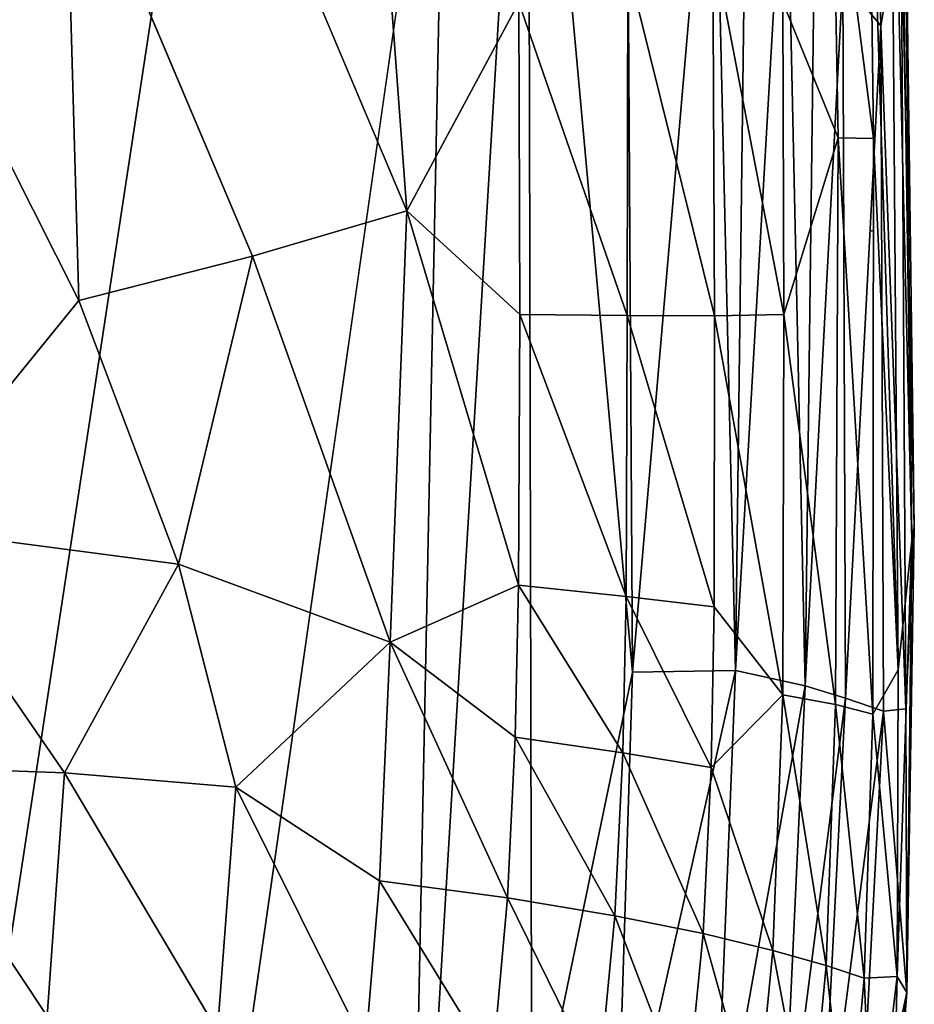
# Model space of a CAD drawing. Units: inches. Extents: x -22.6 to 18.9, y -34 to 22.7.
# Drawn here: x 10.3 to 18.9, y -7.9 to 1.5 of the extents above; entities that cross this region are included whole.
import ezdxf

# ---------------------------------------------------------------- set-up
doc = ezdxf.new("R2010")
doc.units = ezdxf.units.IN
doc.header["$MEASUREMENT"] = 0
doc.layers.add('SEAT', color=5, linetype='Continuous')
doc.layers.add('SEAT-FABRIC', color=5, linetype='Continuous')

msp = doc.modelspace()

# ---------------------------------------------------------------- linework, layer by layer
at = {"layer": 'SEAT'}
msp.add_point((18.4572, -0.542), dxfattribs=at)
at = {"layer": 'SEAT-FABRIC'}
for points, invisible_edges in [([(9.2135, -13.8857, 0.6831), (9.6781, 9.4712, 0.6944), (12.5309, 7.8872, 0.7378)], 1), ([(9.2135, -13.8857, 0.6831), (12.5309, 7.8872, 0.7378), (12.3726, -9.1438, 0.7282)], 2), ([(14.3779, 4.868, 0.826), (12.3726, -9.1438, 0.7282), (12.5309, 7.8872, 0.7378)], 2), ([(12.5294, -0.7844, 13.8923), (12.3455, 3.5861, 13.0344), (10.7349, 3.4568, 13.3762)], 1), ([(12.3455, 3.5861, 13.0344), (12.5294, -0.7844, 13.8923), (14.0064, -0.3515, 13.3912)], 1)]:
    msp.add_3dface(points, dxfattribs=dict(at, invisible_edges=invisible_edges))
for points in [[(18.636, 4.9159, 8.5851), (18.8375, -3.5071, 8.045), (18.6758, 7.6101, 7.9782)], [(18.6758, 7.6101, 7.9782), (18.8375, -3.5071, 8.045), (18.7448, 5.3392, 6.673)], [(15.1668, 6.2099, 0.878), (16.0997, 6.2381, 1.0511), (16.1648, -4.7679, 1.0747)], [(16.1648, -4.7679, 1.0747), (16.0997, 6.2381, 1.0511), (16.9419, 4.2483, 1.4142)], [(15.2019, -9.4163, 0.8994), (14.0225, -12.8245, 0.7867), (15.1668, 6.2099, 0.878)], [(14.0225, -12.8245, 0.7867), (14.3779, 4.868, 0.826), (15.1668, 6.2099, 0.878)], [(15.2019, -9.4163, 0.8994), (15.1668, 6.2099, 0.878), (16.1648, -4.7679, 1.0747)], [(17.1523, -4.7536, 1.531), (16.9419, 4.2483, 1.4142), (17.28, 5.4333, 1.6742)], [(17.1523, -4.7536, 1.531), (17.28, 5.4333, 1.6742), (17.6342, 3.6083, 2.031)], [(18.7378, 2.5705, 5.4463), (18.7448, 5.3392, 6.673), (18.8623, -3.3808, 7.017)], [(18.8623, -3.3808, 7.017), (18.7448, 5.3392, 6.673), (18.8375, -3.5071, 8.045)], [(18.708, -4.7452, 9.215), (18.636, 4.9159, 8.5851), (18.4212, 4.3562, 9.3845)], [(18.8375, -3.5071, 8.045), (18.636, 4.9159, 8.5851), (18.708, -4.7452, 9.215)], [(12.3726, -9.1438, 0.7282), (14.3779, 4.868, 0.826), (14.0225, -12.8245, 0.7867)], [(18.1777, 1.8664, 2.9769), (18.4583, 4.8362, 4.1056), (18.5429, 1.4202, 4.1599)], [(18.5429, 1.4202, 4.1599), (18.4583, 4.8362, 4.1056), (18.7378, 2.5705, 5.4463)], [(18.4212, 4.3562, 9.3845), (18.0789, 3.3903, 10.1239), (18.4731, 0.3415, 9.5783)], [(18.708, -4.7452, 9.215), (18.4212, 4.3562, 9.3845), (18.4731, 0.3415, 9.5783)], [(17.1523, -4.7536, 1.531), (16.1648, -4.7679, 1.0747), (16.9419, 4.2483, 1.4142)], [(14.0064, -0.3515, 13.3912), (13.7169, 3.53, 12.7167), (12.3455, 3.5861, 13.0344)], [(17.8162, -4.8996, 2.2465), (17.1523, -4.7536, 1.531), (17.6342, 3.6083, 2.031)], [(17.8162, -4.8996, 2.2465), (17.6342, 3.6083, 2.031), (17.9207, 3.3203, 2.4628)], [(15.0777, 1.6428, 12.5778), (13.7169, 3.53, 12.7167), (14.0064, -0.3515, 13.3912)], [(8.6778, 3.1333, 13.7868), (10.8652, -1.2087, 14.3289), (10.7349, 3.4568, 13.3762)], [(10.8652, -1.2087, 14.3289), (12.5294, -0.7844, 13.8923), (10.7349, 3.4568, 13.3762)], [(18.0789, 3.3903, 10.1239), (17.604, 1.6485, 10.9196), (18.1349, 0.347, 10.3667)], [(17.9207, 3.3203, 2.4628), (18.1777, 1.8664, 2.9769), (17.8162, -4.8996, 2.2465)], [(18.1349, 0.347, 10.3667), (18.4731, 0.3415, 9.5783), (18.0789, 3.3903, 10.1239)], [(9.1059, -3.3767, 15.0203), (10.8652, -1.2087, 14.3289), (8.6778, 3.1333, 13.7868)], [(18.7822, -5.1182, 5.6177), (18.5429, 1.4202, 4.1599), (18.7378, 2.5705, 5.4463)], [(18.7822, -5.1182, 5.6177), (18.7378, 2.5705, 5.4463), (18.8623, -3.3808, 7.017)], [(16.9516, -1.3557, 12.1199), (16.9329, 2.2146, 11.4576), (16.1197, 1.9923, 12.0237)], [(16.9329, 2.2146, 11.4576), (17.613, -1.3442, 11.4443), (17.604, 1.6485, 10.9196)], [(17.613, -1.3442, 11.4443), (16.9329, 2.2146, 11.4576), (16.9516, -1.3557, 12.1199)], [(16.1197, 1.9923, 12.0237), (15.0777, 1.6428, 12.5778), (16.1133, -1.3517, 12.7069)], [(16.1133, -1.3517, 12.7069), (16.9516, -1.3557, 12.1199), (16.1197, 1.9923, 12.0237)], [(17.8162, -4.8996, 2.2465), (18.1777, 1.8664, 2.9769), (18.2045, -5.0173, 3.0331)], [(18.1777, 1.8664, 2.9769), (18.5429, 1.4202, 4.1599), (18.2045, -5.0173, 3.0331)], [(14.0064, -0.3515, 13.3912), (15.0866, -1.3433, 13.2163), (15.0777, 1.6428, 12.5778)], [(16.1133, -1.3517, 12.7069), (15.0777, 1.6428, 12.5778), (15.0866, -1.3433, 13.2163)], [(18.1349, 0.347, 10.3667), (17.604, 1.6485, 10.9196), (17.613, -1.3442, 11.4443)], [(18.5674, -5.1429, 4.2616), (18.2045, -5.0173, 3.0331), (18.5429, 1.4202, 4.1599)], [(18.5429, 1.4202, 4.1599), (18.7822, -5.1182, 5.6177), (18.5674, -5.1429, 4.2616)], [(18.1349, 0.347, 10.3667), (17.613, -1.3442, 11.4443), (18.107, -5.0771, 11.1493)], [(18.1349, 0.347, 10.3667), (18.107, -5.0771, 11.1493), (18.4651, -5.1696, 10.2397)], [(18.4651, -5.1696, 10.2397), (18.4731, 0.3415, 9.5783), (18.1349, 0.347, 10.3667)], [(18.4651, -5.1696, 10.2397), (18.708, -4.7452, 9.215), (18.4731, 0.3415, 9.5783)], [(14.0064, -0.3515, 13.3912), (12.5294, -0.7844, 13.8923), (13.8452, -4.4801, 14.2393)], [(15.0743, -3.9348, 13.7047), (14.0064, -0.3515, 13.3912), (13.8452, -4.4801, 14.2393)], [(15.0743, -3.9348, 13.7047), (15.0866, -1.3433, 13.2163), (14.0064, -0.3515, 13.3912)], [(11.8199, -3.7347, 14.6434), (12.5294, -0.7844, 13.8923), (10.8652, -1.2087, 14.3289)], [(13.8452, -4.4801, 14.2393), (12.5294, -0.7844, 13.8923), (11.8199, -3.7347, 14.6434)], [(10.8652, -1.2087, 14.3289), (9.1059, -3.3767, 15.0203), (11.8199, -3.7347, 14.6434)], [(16.105, -4.0441, 13.1902), (15.0866, -1.3433, 13.2163), (15.0743, -3.9348, 13.7047)], [(16.1133, -1.3517, 12.7069), (15.0866, -1.3433, 13.2163), (16.105, -4.0441, 13.1902)], [(16.1133, -1.3517, 12.7069), (16.105, -4.0441, 13.1902), (16.9477, -4.1429, 12.584)], [(16.9516, -1.3557, 12.1199), (16.1133, -1.3517, 12.7069), (16.9477, -4.1429, 12.584)], [(16.9477, -4.1429, 12.584), (17.6045, -4.9849, 11.9687), (16.9516, -1.3557, 12.1199)], [(17.6045, -4.9849, 11.9687), (17.613, -1.3442, 11.4443), (16.9516, -1.3557, 12.1199)], [(17.6045, -4.9849, 11.9687), (18.107, -5.0771, 11.1493), (17.613, -1.3442, 11.4443)], [(8.9719, -5.6693, 15.2651), (10.7273, -5.7331, 15.0349), (9.1059, -3.3767, 15.0203)], [(10.7273, -5.7331, 15.0349), (11.8199, -3.7347, 14.6434), (9.1059, -3.3767, 15.0203)], [(18.8623, -3.3808, 7.017), (18.7915, -7.8366, 7.1418), (18.7822, -5.1182, 5.6177)], [(18.8375, -3.5071, 8.045), (18.7915, -7.8366, 7.1418), (18.8623, -3.3808, 7.017)], [(18.6998, -7.6829, 8.9052), (18.7915, -7.8366, 7.1418), (18.8375, -3.5071, 8.045)], [(18.6998, -7.6829, 8.9052), (18.8375, -3.5071, 8.045), (18.708, -4.7452, 9.215)], [(12.3692, -5.8684, 14.7393), (11.8199, -3.7347, 14.6434), (10.7273, -5.7331, 15.0349)], [(12.3692, -5.8684, 14.7393), (13.8452, -4.4801, 14.2393), (11.8199, -3.7347, 14.6434)], [(15.0743, -3.9348, 13.7047), (13.8452, -4.4801, 14.2393), (15.0436, -5.3895, 13.8732)], [(16.074, -5.5395, 13.3518), (15.0743, -3.9348, 13.7047), (15.0436, -5.3895, 13.8732)], [(16.105, -4.0441, 13.1902), (15.0743, -3.9348, 13.7047), (16.074, -5.5395, 13.3518)], [(16.105, -4.0441, 13.1902), (16.074, -5.5395, 13.3518), (16.9175, -5.6804, 12.7343)], [(16.105, -4.0441, 13.1902), (16.9175, -5.6804, 12.7343), (16.9477, -4.1429, 12.584)], [(16.9477, -4.1429, 12.584), (16.9175, -5.6804, 12.7343), (17.6045, -4.9849, 11.9687)], [(13.8452, -4.4801, 14.2393), (12.3692, -5.8684, 14.7393), (13.7452, -6.7649, 14.4026)], [(13.7452, -6.7649, 14.4026), (14.9689, -6.929, 13.959), (13.8452, -4.4801, 14.2393)], [(15.0436, -5.3895, 13.8732), (13.8452, -4.4801, 14.2393), (14.9689, -6.929, 13.959)], [(16.1648, -4.7679, 1.0747), (16.0067, -9.8716, 1.1103), (15.2019, -9.4163, 0.8994)], [(16.0067, -9.8716, 1.1103), (17.1523, -4.7536, 1.531), (16.9499, -9.7605, 1.6045)], [(17.1523, -4.7536, 1.531), (16.0067, -9.8716, 1.1103), (16.1648, -4.7679, 1.0747)], [(17.8162, -4.8996, 2.2465), (16.9499, -9.7605, 1.6045), (17.1523, -4.7536, 1.531)], [(18.4651, -5.1696, 10.2397), (18.6998, -7.6829, 8.9052), (18.708, -4.7452, 9.215)], [(16.9499, -9.7605, 1.6045), (17.8162, -4.8996, 2.2465), (17.5912, -9.7919, 2.3449)], [(17.5912, -9.7919, 2.3449), (17.8162, -4.8996, 2.2465), (18.2045, -5.0173, 3.0331)], [(17.5095, -7.4321, 12.0619), (17.6045, -4.9849, 11.9687), (16.9175, -5.6804, 12.7343)], [(17.6045, -4.9849, 11.9687), (17.5095, -7.4321, 12.0619), (18.0179, -7.578, 11.2197)], [(18.107, -5.0771, 11.1493), (17.6045, -4.9849, 11.9687), (18.0179, -7.578, 11.2197)], [(18.2045, -5.0173, 3.0331), (17.9561, -9.9034, 3.1162), (17.5912, -9.7919, 2.3449)], [(17.9561, -9.9034, 3.1162), (18.2045, -5.0173, 3.0331), (18.5674, -5.1429, 4.2616)], [(18.107, -5.0771, 11.1493), (18.0179, -7.578, 11.2197), (18.3826, -7.6996, 10.2883)], [(18.3826, -7.6996, 10.2883), (18.4651, -5.1696, 10.2397), (18.107, -5.0771, 11.1493)], [(17.9561, -9.9034, 3.1162), (18.5674, -5.1429, 4.2616), (18.3047, -10.0855, 4.3288)], [(18.3047, -10.0855, 4.3288), (18.5674, -5.1429, 4.2616), (18.7915, -7.8366, 7.1418)], [(18.6998, -7.6829, 8.9052), (18.4651, -5.1696, 10.2397), (18.3826, -7.6996, 10.2883)], [(18.7915, -7.8366, 7.1418), (18.5674, -5.1429, 4.2616), (18.7822, -5.1182, 5.6177)], [(14.9689, -6.929, 13.959), (15.9971, -7.1, 13.4273), (15.0436, -5.3895, 13.8732)], [(15.9971, -7.1, 13.4273), (16.074, -5.5395, 13.3518), (15.0436, -5.3895, 13.8732)], [(15.9971, -7.1, 13.4273), (16.8404, -7.2701, 12.7981), (16.074, -5.5395, 13.3518)], [(16.074, -5.5395, 13.3518), (16.8404, -7.2701, 12.7981), (16.9175, -5.6804, 12.7343)], [(8.9719, -5.6693, 15.2651), (8.6183, -9.0219, 15.2963), (10.563, -8.0608, 15.0812)], [(10.563, -8.0608, 15.0812), (10.7273, -5.7331, 15.0349), (8.9719, -5.6693, 15.2651)], [(12.1933, -8.204, 14.7834), (10.7273, -5.7331, 15.0349), (10.563, -8.0608, 15.0812)], [(12.1933, -8.204, 14.7834), (12.3692, -5.8684, 14.7393), (10.7273, -5.7331, 15.0349)], [(16.9175, -5.6804, 12.7343), (16.8404, -7.2701, 12.7981), (17.5095, -7.4321, 12.0619)], [(13.6102, -8.3603, 14.4119), (12.3692, -5.8684, 14.7393), (12.1933, -8.204, 14.7834)], [(13.7452, -6.7649, 14.4026), (12.3692, -5.8684, 14.7393), (13.6102, -8.3603, 14.4119)], [(13.7452, -6.7649, 14.4026), (13.6102, -8.3603, 14.4119), (14.8237, -8.5282, 13.9591)], [(14.8237, -8.5282, 13.9591), (14.9689, -6.929, 13.959), (13.7452, -6.7649, 14.4026)], [(15.8445, -8.7064, 13.4173), (14.9689, -6.929, 13.959), (14.8237, -8.5282, 13.9591)], [(14.9689, -6.929, 13.959), (15.8445, -8.7064, 13.4173), (15.9971, -7.1, 13.4273)], [(15.8445, -8.7064, 13.4173), (16.6832, -8.8933, 12.7791), (15.9971, -7.1, 13.4273)], [(15.9971, -7.1, 13.4273), (16.6832, -8.8933, 12.7791), (16.8404, -7.2701, 12.7981)], [(17.3503, -9.0874, 12.0368), (16.8404, -7.2701, 12.7981), (16.6832, -8.8933, 12.7791)], [(16.8404, -7.2701, 12.7981), (17.3503, -9.0874, 12.0368), (17.5095, -7.4321, 12.0619)], [(17.8589, -9.2815, 11.1926), (17.5095, -7.4321, 12.0619), (17.3503, -9.0874, 12.0368)], [(18.0179, -7.578, 11.2197), (17.5095, -7.4321, 12.0619), (17.8589, -9.2815, 11.1926)], [(17.8589, -9.2815, 11.1926), (18.2256, -9.4592, 10.263), (18.0179, -7.578, 11.2197)], [(18.2256, -9.4592, 10.263), (18.3826, -7.6996, 10.2883), (18.0179, -7.578, 11.2197)], [(18.3826, -7.6996, 10.2883), (18.2256, -9.4592, 10.263), (18.4675, -9.6037, 9.2658)], [(18.4675, -9.6037, 9.2658), (18.6998, -7.6829, 8.9052), (18.3826, -7.6996, 10.2883)], [(18.4675, -9.6037, 9.2658), (18.6503, -9.6601, 7.719), (18.6998, -7.6829, 8.9052)], [(18.6998, -7.6829, 8.9052), (18.6503, -9.6601, 7.719), (18.7915, -7.8366, 7.1418)], [(18.5051, -10.2542, 5.6996), (18.3047, -10.0855, 4.3288), (18.7915, -7.8366, 7.1418)], [(18.6503, -9.6601, 7.719), (18.5051, -10.2542, 5.6996), (18.7915, -7.8366, 7.1418)]]:
    msp.add_3dface(points, dxfattribs=at)

doc.saveas('drawing.dxf')
